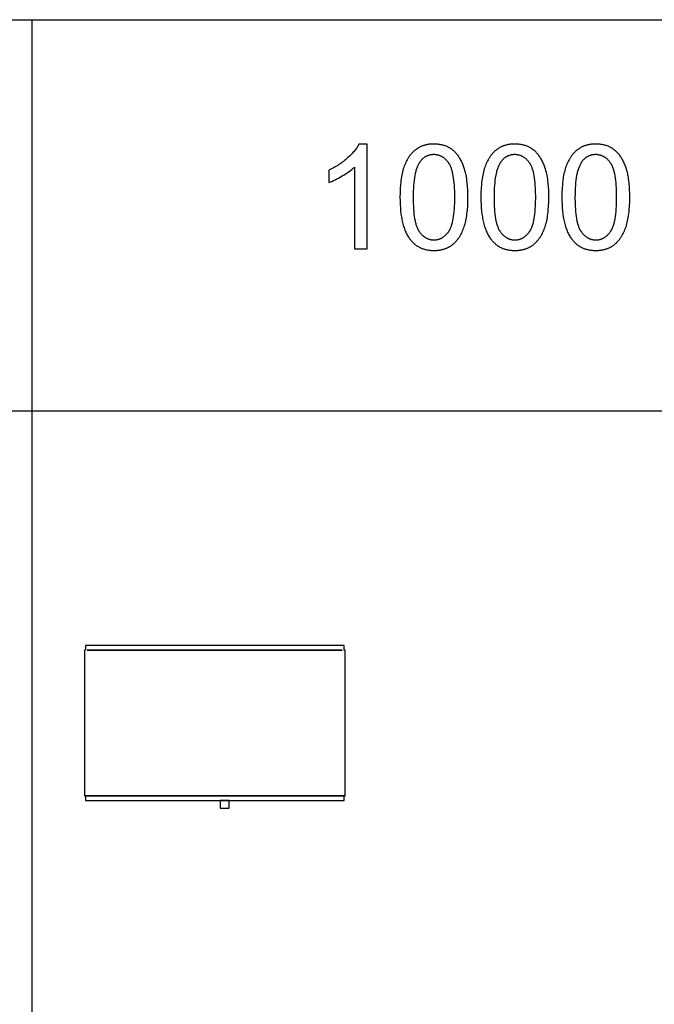
# Model space of a CAD drawing. Units: millimetres. Extents: x 0 to 65000, y 0 to 36000.
# Drawn here: x 6952 to 9387, y 6723 to 10500 of the extents above; entities that cross this region are included whole.
import ezdxf

# ---------------------------------------------------------------- set-up
doc = ezdxf.new("R2010")
doc.units = ezdxf.units.MM
doc.header["$MEASUREMENT"] = 0
for name, color, linetype, true_color in [('- TAB', 4, 'Continuous', 0x00ffff), ('- TITLES', 7, 'Continuous', 0x7fffbf), ('2D DRAWING', 2, 'Continuous', 0xffff00)]:
    doc.layers.add(name, color=color, linetype=linetype, true_color=true_color)

msp = doc.modelspace()

# ---------------------------------------------------------------- linework, layer by layer
at = {"layer": '- TAB'}
for points in [[(3000, 10500), (51000, 10500)], [(7000, 0), (7000, 10500)], [(0, 9000), (51000, 9000)]]:
    msp.add_lwpolyline(points, dxfattribs=at)
at = {"layer": '- TITLES'}
for points in [[(8253.6, 10023.1), (8251.9, 10019.8), (8250.1, 10016.6), (8248.1, 10013.3), (8246.1, 10010), (8243.8, 10006.7), (8241.4, 10003.4), (8238.9, 10000.1), (8236.3, 9996.8), (8233.5, 9993.4), (8230.5, 9990.1), (8227.5, 9986.7), (8224.2, 9983.3), (8220.9, 9979.9), (8217.4, 9976.5), (8210, 9969.6), (8206.1, 9966.2), (8202.1, 9962.9), (8198, 9959.6), (8193.9, 9956.4), (8189.7, 9953.2), (8185.4, 9950.1), (8181, 9947.1), (8176.6, 9944.1), (8172, 9941.2), (8167.4, 9938.4), (8162.7, 9935.6), (8157.9, 9932.9), (8148.1, 9927.7), (8138, 9922.7)], [(8285.2, 10023.1), (8253.6, 10023.1)], [(8285.2, 9621.7), (8285.2, 10023.1)], [(8138, 9875.3), (8143.8, 9877.5), (8149.8, 9880), (8156, 9882.8), (8162.3, 9885.9), (8168.9, 9889.2), (8175.6, 9892.7), (8189.6, 9900.6), (8196.7, 9904.9), (8203.3, 9909.1), (8209.7, 9913.3), (8215.7, 9917.6), (8221.3, 9921.8), (8226.6, 9926), (8231.5, 9930.2), (8233.9, 9932.3), (8236.1, 9934.5)], [(8236.1, 9934.5), (8236.1, 9621.7)], [(8138, 9922.7), (8138, 9875.3)], [(8236.1, 9621.7), (8285.2, 9621.7)]]:
    msp.add_lwpolyline(points, dxfattribs=at)
for points in [[(8410.9, 9818.8), (8411.1, 9805), (8411.5, 9791.7), (8412.3, 9778.8), (8413.4, 9766.5), (8414.8, 9754.6), (8416.5, 9743.2), (8417.4, 9737.7), (8418.5, 9732.3), (8419.6, 9727.1), (8420.8, 9721.9), (8422.1, 9716.9), (8423.4, 9712), (8424.9, 9707.2), (8426.4, 9702.6), (8427.9, 9698.1), (8429.6, 9693.6), (8431.3, 9689.4), (8433.2, 9685.2), (8435, 9681.2), (8437, 9677.3), (8439.1, 9673.5), (8441.2, 9669.8), (8443.4, 9666.2), (8445.7, 9662.8), (8448, 9659.5), (8450.5, 9656.3), (8452.5, 9653.8), (8454.7, 9651.3), (8456.9, 9648.9), (8459.1, 9646.6), (8461.4, 9644.4), (8463.7, 9642.3), (8466.1, 9640.2), (8468.5, 9638.2), (8471, 9636.3), (8473.5, 9634.5), (8476.1, 9632.7), (8478.7, 9631.1), (8481.4, 9629.5), (8484.1, 9628), (8486.8, 9626.6), (8489.6, 9625.3), (8492.5, 9624), (8495.4, 9622.8), (8498.4, 9621.7), (8501.4, 9620.7), (8504.4, 9619.8), (8507.5, 9618.9), (8510.7, 9618.2), (8513.9, 9617.5), (8517.1, 9616.9), (8520.4, 9616.4), (8523.8, 9615.9), (8527.2, 9615.5), (8530.6, 9615.3), (8534.1, 9615.1), (8537.7, 9614.9), (8541.3, 9614.9), (8546.7, 9615), (8549.3, 9615.1), (8552, 9615.3), (8554.6, 9615.5), (8557.2, 9615.7), (8559.7, 9616), (8562.3, 9616.4), (8564.7, 9616.8), (8567.2, 9617.2), (8569.6, 9617.7), (8572, 9618.2), (8574.4, 9618.8), (8576.8, 9619.4), (8579.1, 9620.1), (8581.4, 9620.8), (8583.6, 9621.6), (8585.8, 9622.4), (8588, 9623.2), (8590.2, 9624.1), (8592.4, 9625.1), (8594.5, 9626), (8596.5, 9627.1), (8598.6, 9628.2), (8600.6, 9629.3), (8602.6, 9630.5), (8604.6, 9631.7), (8606.5, 9633), (8608.4, 9634.3), (8610.3, 9635.6), (8612.1, 9637), (8613.9, 9638.5), (8615.7, 9640), (8617.5, 9641.5), (8619.2, 9643.1), (8620.9, 9644.7), (8622.6, 9646.3), (8624.2, 9648), (8625.8, 9649.7), (8627.4, 9651.5), (8629, 9653.3), (8630.5, 9655.1), (8632, 9657), (8633.5, 9658.9), (8634.9, 9660.9), (8636.3, 9662.9), (8637.7, 9664.9), (8639.1, 9667), (8640.4, 9669.1), (8641.7, 9671.2), (8644.3, 9675.6), (8646.7, 9680.2), (8649, 9684.9), (8651.2, 9689.8), (8653.3, 9694.8), (8655.3, 9700), (8657.1, 9705.3), (8658.9, 9710.8), (8660.5, 9716.5), (8662, 9722.4), (8663.5, 9728.6), (8664.8, 9734.9), (8665.9, 9741.5), (8667, 9748.3), (8668, 9755.3), (8668.8, 9762.5), (8669.6, 9769.9), (8670.7, 9785.4), (8671.4, 9801.7), (8671.6, 9818.8), (8671.4, 9833.3), (8671, 9847), (8670.3, 9860), (8669.3, 9872.2), (8668.1, 9883.6), (8667.3, 9889), (8666.5, 9894.3), (8665.6, 9899.3), (8664.7, 9904.2), (8663.7, 9908.9), (8662.6, 9913.3), (8660.2, 9921.9), (8659, 9926.1), (8657.7, 9930.2), (8656.3, 9934.2), (8654.9, 9938.1), (8653.4, 9941.9), (8651.9, 9945.7), (8650.3, 9949.4), (8648.7, 9953), (8647, 9956.5), (8645.3, 9959.9), (8643.5, 9963.2), (8641.6, 9966.5), (8639.7, 9969.7), (8637.8, 9972.8), (8635.8, 9975.8), (8633.7, 9978.7), (8631.5, 9981.5), (8629.3, 9984.3), (8627.1, 9986.9), (8624.7, 9989.5), (8622.3, 9991.9), (8619.8, 9994.3), (8617.3, 9996.6), (8614.7, 9998.8), (8612, 10000.9), (8609.3, 10002.9), (8606.5, 10004.9), (8603.6, 10006.7), (8600.7, 10008.5), (8597.7, 10010.1), (8594.6, 10011.7), (8591.5, 10013.2), (8588.3, 10014.5), (8585.1, 10015.8), (8581.8, 10017), (8578.4, 10018), (8574.9, 10019), (8571.4, 10019.8), (8567.9, 10020.6), (8564.3, 10021.3), (8560.6, 10021.8), (8556.8, 10022.3), (8553, 10022.6), (8549.2, 10022.9), (8545.2, 10023), (8541.3, 10023.1), (8535.9, 10023), (8533.2, 10022.9), (8530.6, 10022.7), (8528, 10022.5), (8525.4, 10022.2), (8522.9, 10022), (8520.4, 10021.6), (8517.9, 10021.2), (8515.4, 10020.8), (8513, 10020.3), (8510.6, 10019.8), (8508.3, 10019.2), (8505.9, 10018.6), (8503.6, 10017.9), (8501.3, 10017.2), (8499.1, 10016.5), (8496.9, 10015.7), (8494.7, 10014.8), (8492.5, 10013.9), (8490.4, 10013), (8488.3, 10012), (8486.2, 10011), (8484.2, 10009.9), (8482.2, 10008.8), (8480.2, 10007.6), (8478.2, 10006.4), (8476.3, 10005.1), (8474.4, 10003.8), (8472.5, 10002.5), (8470.7, 10001.1), (8468.9, 9999.6), (8467.1, 9998.1), (8465.3, 9996.6), (8463.6, 9995.1), (8461.9, 9993.5), (8460.2, 9991.8), (8458.6, 9990.1), (8457, 9988.4), (8455.4, 9986.7), (8453.8, 9984.9), (8452.3, 9983), (8450.8, 9981.2), (8449.3, 9979.3), (8447.8, 9977.3), (8446.4, 9975.3), (8445, 9973.3), (8443.6, 9971.2), (8442.3, 9969.1), (8441, 9967), (8438.4, 9962.6), (8436, 9958), (8433.7, 9953.3), (8431.5, 9948.5), (8429.4, 9943.5), (8427.4, 9938.3), (8425.5, 9933), (8423.7, 9927.4), (8422.1, 9921.7), (8420.5, 9915.8), (8419.1, 9909.6), (8417.8, 9903.2), (8416.6, 9896.7), (8415.5, 9889.8), (8414.6, 9882.8), (8413.7, 9875.6), (8413, 9868.1), (8411.8, 9852.6), (8411.1, 9836.1)], [(8721.5, 9818.8), (8721.6, 9805), (8722.1, 9791.7), (8722.9, 9778.8), (8724, 9766.5), (8725.3, 9754.6), (8727, 9743.2), (8728, 9737.7), (8729, 9732.3), (8730.2, 9727.1), (8731.4, 9721.9), (8732.6, 9716.9), (8734, 9712), (8735.4, 9707.2), (8736.9, 9702.6), (8738.5, 9698.1), (8740.2, 9693.6), (8741.9, 9689.4), (8743.7, 9685.2), (8745.6, 9681.2), (8747.6, 9677.3), (8749.6, 9673.5), (8751.8, 9669.8), (8754, 9666.2), (8756.2, 9662.8), (8758.6, 9659.5), (8761, 9656.3), (8763.1, 9653.8), (8765.2, 9651.3), (8767.4, 9648.9), (8769.7, 9646.6), (8771.9, 9644.4), (8774.3, 9642.3), (8776.6, 9640.2), (8779.1, 9638.2), (8781.5, 9636.3), (8784.1, 9634.5), (8786.6, 9632.7), (8789.3, 9631.1), (8791.9, 9629.5), (8794.6, 9628), (8797.4, 9626.6), (8800.2, 9625.3), (8803.1, 9624), (8806, 9622.8), (8808.9, 9621.7), (8812, 9620.7), (8815, 9619.8), (8818.1, 9618.9), (8821.3, 9618.2), (8824.5, 9617.5), (8827.7, 9616.9), (8831, 9616.4), (8834.4, 9615.9), (8837.8, 9615.5), (8841.2, 9615.3), (8844.7, 9615.1), (8848.2, 9614.9), (8851.8, 9614.9), (8857.2, 9615), (8859.9, 9615.1), (8862.6, 9615.3), (8865.2, 9615.5), (8867.7, 9615.7), (8870.3, 9616), (8872.8, 9616.4), (8875.3, 9616.8), (8877.8, 9617.2), (8880.2, 9617.7), (8882.6, 9618.2), (8885, 9618.8), (8887.3, 9619.4), (8889.6, 9620.1), (8891.9, 9620.8), (8894.2, 9621.6), (8896.4, 9622.4), (8898.6, 9623.2), (8900.8, 9624.1), (8902.9, 9625.1), (8905, 9626), (8907.1, 9627.1), (8909.2, 9628.2), (8911.2, 9629.3), (8913.2, 9630.5), (8915.1, 9631.7), (8917.1, 9633), (8919, 9634.3), (8920.8, 9635.6), (8922.7, 9637), (8924.5, 9638.5), (8926.3, 9640), (8928, 9641.5), (8929.7, 9643.1), (8931.4, 9644.7), (8933.1, 9646.3), (8934.8, 9648), (8936.4, 9649.7), (8938, 9651.5), (8939.5, 9653.3), (8941.1, 9655.1), (8942.6, 9657), (8944, 9658.9), (8945.5, 9660.9), (8946.9, 9662.9), (8948.3, 9664.9), (8949.7, 9667), (8951, 9669.1), (8952.3, 9671.2), (8954.8, 9675.6), (8957.3, 9680.2), (8959.6, 9684.9), (8961.8, 9689.8), (8963.9, 9694.8), (8965.8, 9700), (8967.7, 9705.3), (8969.4, 9710.8), (8971.1, 9716.5), (8972.6, 9722.4), (8974, 9728.6), (8975.3, 9734.9), (8976.5, 9741.5), (8977.6, 9748.3), (8978.5, 9755.3), (8979.4, 9762.5), (8980.1, 9769.9), (8981.2, 9785.4), (8981.9, 9801.7), (8982.2, 9818.8), (8982, 9833.3), (8981.6, 9847), (8980.9, 9860), (8979.9, 9872.2), (8978.6, 9883.6), (8977.9, 9889), (8977.1, 9894.3), (8976.2, 9899.3), (8975.3, 9904.2), (8974.2, 9908.9), (8973.2, 9913.3), (8970.8, 9921.9), (8969.5, 9926.1), (8968.2, 9930.2), (8966.9, 9934.2), (8965.4, 9938.1), (8964, 9941.9), (8962.4, 9945.7), (8960.9, 9949.4), (8959.2, 9953), (8957.6, 9956.5), (8955.8, 9959.9), (8954, 9963.2), (8952.2, 9966.5), (8950.3, 9969.7), (8948.3, 9972.8), (8946.3, 9975.8), (8944.3, 9978.7), (8942.1, 9981.5), (8939.9, 9984.3), (8937.6, 9986.9), (8935.3, 9989.5), (8932.9, 9991.9), (8930.4, 9994.3), (8927.9, 9996.6), (8925.3, 9998.8), (8922.6, 10000.9), (8919.9, 10002.9), (8917.1, 10004.9), (8914.2, 10006.7), (8911.3, 10008.5), (8908.3, 10010.1), (8905.2, 10011.7), (8902.1, 10013.2), (8898.9, 10014.5), (8895.6, 10015.8), (8892.3, 10017), (8888.9, 10018), (8885.5, 10019), (8882, 10019.8), (8878.5, 10020.6), (8874.8, 10021.3), (8871.2, 10021.8), (8867.4, 10022.3), (8863.6, 10022.6), (8859.7, 10022.9), (8855.8, 10023), (8851.8, 10023.1), (8846.4, 10023), (8843.8, 10022.9), (8841.1, 10022.7), (8838.5, 10022.5), (8836, 10022.2), (8833.4, 10022), (8830.9, 10021.6), (8828.5, 10021.2), (8826, 10020.8), (8823.6, 10020.3), (8821.2, 10019.8), (8818.8, 10019.2), (8816.5, 10018.6), (8814.2, 10017.9), (8811.9, 10017.2), (8809.7, 10016.5), (8807.4, 10015.7), (8805.2, 10014.8), (8803.1, 10013.9), (8801, 10013), (8798.9, 10012), (8796.8, 10011), (8794.7, 10009.9), (8792.7, 10008.8), (8790.7, 10007.6), (8788.8, 10006.4), (8786.8, 10005.1), (8784.9, 10003.8), (8783.1, 10002.5), (8781.2, 10001.1), (8779.4, 9999.6), (8777.6, 9998.1), (8775.9, 9996.6), (8774.2, 9995.1), (8772.5, 9993.5), (8770.8, 9991.8), (8769.1, 9990.1), (8767.5, 9988.4), (8765.9, 9986.7), (8764.4, 9984.9), (8762.8, 9983), (8761.3, 9981.2), (8759.8, 9979.3), (8758.4, 9977.3), (8757, 9975.3), (8755.6, 9973.3), (8754.2, 9971.2), (8752.9, 9969.1), (8751.5, 9967), (8749, 9962.6), (8746.6, 9958), (8744.2, 9953.3), (8742, 9948.5), (8739.9, 9943.5), (8737.9, 9938.3), (8736.1, 9933), (8734.3, 9927.4), (8732.7, 9921.7), (8731.1, 9915.8), (8729.7, 9909.6), (8728.4, 9903.2), (8727.2, 9896.7), (8726.1, 9889.8), (8725.1, 9882.8), (8724.3, 9875.6), (8723.5, 9868.1), (8722.4, 9852.6), (8721.7, 9836.1)], [(9032, 9818.8), (9032.2, 9805), (9032.7, 9791.7), (9033.4, 9778.8), (9034.5, 9766.5), (9035.9, 9754.6), (9037.6, 9743.2), (9038.6, 9737.7), (9039.6, 9732.3), (9040.7, 9727.1), (9041.9, 9721.9), (9043.2, 9716.9), (9044.6, 9712), (9046, 9707.2), (9047.5, 9702.6), (9049.1, 9698.1), (9050.7, 9693.6), (9052.5, 9689.4), (9054.3, 9685.2), (9056.2, 9681.2), (9058.1, 9677.3), (9060.2, 9673.5), (9062.3, 9669.8), (9064.5, 9666.2), (9066.8, 9662.8), (9069.2, 9659.5), (9071.6, 9656.3), (9073.7, 9653.8), (9075.8, 9651.3), (9078, 9648.9), (9080.2, 9646.6), (9082.5, 9644.4), (9084.8, 9642.3), (9087.2, 9640.2), (9089.6, 9638.2), (9092.1, 9636.3), (9094.6, 9634.5), (9097.2, 9632.7), (9099.8, 9631.1), (9102.5, 9629.5), (9105.2, 9628), (9108, 9626.6), (9110.8, 9625.3), (9113.6, 9624), (9116.6, 9622.8), (9119.5, 9621.7), (9122.5, 9620.7), (9125.6, 9619.8), (9128.7, 9618.9), (9131.8, 9618.2), (9135, 9617.5), (9138.3, 9616.9), (9141.6, 9616.4), (9144.9, 9615.9), (9148.3, 9615.5), (9151.8, 9615.3), (9155.3, 9615.1), (9158.8, 9614.9), (9162.4, 9614.9), (9167.8, 9615), (9170.5, 9615.1), (9173.1, 9615.3), (9175.7, 9615.5), (9178.3, 9615.7), (9180.9, 9616), (9183.4, 9616.4), (9185.9, 9616.8), (9188.3, 9617.2), (9190.8, 9617.7), (9193.2, 9618.2), (9195.6, 9618.8), (9197.9, 9619.4), (9200.2, 9620.1), (9202.5, 9620.8), (9204.8, 9621.6), (9207, 9622.4), (9209.2, 9623.2), (9211.3, 9624.1), (9213.5, 9625.1), (9215.6, 9626), (9217.7, 9627.1), (9219.7, 9628.2), (9221.7, 9629.3), (9223.7, 9630.5), (9225.7, 9631.7), (9227.6, 9633), (9229.5, 9634.3), (9231.4, 9635.6), (9233.2, 9637), (9235, 9638.5), (9236.8, 9640), (9238.6, 9641.5), (9240.3, 9643.1), (9242, 9644.7), (9243.7, 9646.3), (9245.3, 9648), (9246.9, 9649.7), (9248.5, 9651.5), (9250.1, 9653.3), (9251.6, 9655.1), (9253.1, 9657), (9254.6, 9658.9), (9256.1, 9660.9), (9257.5, 9662.9), (9258.9, 9664.9), (9260.2, 9667), (9261.6, 9669.1), (9262.9, 9671.2), (9265.4, 9675.6), (9267.8, 9680.2), (9270.1, 9684.9), (9272.3, 9689.8), (9274.4, 9694.8), (9276.4, 9700), (9278.3, 9705.3), (9280, 9710.8), (9281.7, 9716.5), (9283.2, 9722.4), (9284.6, 9728.6), (9285.9, 9734.9), (9287.1, 9741.5), (9288.1, 9748.3), (9289.1, 9755.3), (9289.9, 9762.5), (9290.7, 9769.9), (9291.8, 9785.4), (9292.5, 9801.7), (9292.7, 9818.8), (9292.6, 9833.3), (9292.2, 9847), (9291.5, 9860), (9290.5, 9872.2), (9289.2, 9883.6), (9288.5, 9889), (9287.7, 9894.3), (9286.8, 9899.3), (9285.8, 9904.2), (9284.8, 9908.9), (9283.7, 9913.3), (9281.4, 9921.9), (9280.1, 9926.1), (9278.8, 9930.2), (9277.4, 9934.2), (9276, 9938.1), (9274.5, 9941.9), (9273, 9945.7), (9271.4, 9949.4), (9269.8, 9953), (9268.1, 9956.5), (9266.4, 9959.9), (9264.6, 9963.2), (9262.8, 9966.5), (9260.9, 9969.7), (9258.9, 9972.8), (9256.9, 9975.8), (9254.8, 9978.7), (9252.7, 9981.5), (9250.5, 9984.3), (9248.2, 9986.9), (9245.9, 9989.5), (9243.4, 9991.9), (9241, 9994.3), (9238.4, 9996.6), (9235.8, 9998.8), (9233.2, 10000.9), (9230.4, 10002.9), (9227.6, 10004.9), (9224.8, 10006.7), (9221.8, 10008.5), (9218.8, 10010.1), (9215.8, 10011.7), (9212.6, 10013.2), (9209.4, 10014.5), (9206.2, 10015.8), (9202.9, 10017), (9199.5, 10018), (9196.1, 10019), (9192.6, 10019.8), (9189, 10020.6), (9185.4, 10021.3), (9181.7, 10021.8), (9178, 10022.3), (9174.2, 10022.6), (9170.3, 10022.9), (9166.4, 10023), (9162.4, 10023.1), (9157, 10023), (9154.3, 10022.9), (9151.7, 10022.7), (9149.1, 10022.5), (9146.5, 10022.2), (9144, 10022), (9141.5, 10021.6), (9139, 10021.2), (9136.6, 10020.8), (9134.1, 10020.3), (9131.8, 10019.8), (9129.4, 10019.2), (9127.1, 10018.6), (9124.7, 10017.9), (9122.5, 10017.2), (9120.2, 10016.5), (9118, 10015.7), (9115.8, 10014.8), (9113.7, 10013.9), (9111.5, 10013), (9109.4, 10012), (9107.3, 10011), (9105.3, 10009.9), (9103.3, 10008.8), (9101.3, 10007.6), (9099.3, 10006.4), (9097.4, 10005.1), (9095.5, 10003.8), (9093.6, 10002.5), (9091.8, 10001.1), (9090, 9999.6), (9088.2, 9998.1), (9086.4, 9996.6), (9084.7, 9995.1), (9083, 9993.5), (9081.3, 9991.8), (9079.7, 9990.1), (9078.1, 9988.4), (9076.5, 9986.7), (9074.9, 9984.9), (9073.4, 9983), (9071.9, 9981.2), (9070.4, 9979.3), (9069, 9977.3), (9067.5, 9975.3), (9066.1, 9973.3), (9064.8, 9971.2), (9063.4, 9969.1), (9062.1, 9967), (9059.6, 9962.6), (9057.1, 9958), (9054.8, 9953.3), (9052.6, 9948.5), (9050.5, 9943.5), (9048.5, 9938.3), (9046.6, 9933), (9044.9, 9927.4), (9043.2, 9921.7), (9041.7, 9915.8), (9040.3, 9909.6), (9038.9, 9903.2), (9037.7, 9896.7), (9036.7, 9889.8), (9035.7, 9882.8), (9034.8, 9875.6), (9034.1, 9868.1), (9033, 9852.6), (9032.3, 9836.1)], [(8461.4, 9818.8), (8461.7, 9795.3), (8462.2, 9784.3), (8462.8, 9773.7), (8463.6, 9763.8), (8464.6, 9754.3), (8465.8, 9745.3), (8467.1, 9736.9), (8468.6, 9728.9), (8469.5, 9725.2), (8470.4, 9721.5), (8471.3, 9718), (8472.2, 9714.6), (8473.3, 9711.4), (8474.3, 9708.2), (8475.4, 9705.2), (8476.6, 9702.4), (8477.8, 9699.6), (8479, 9697), (8479.6, 9695.7), (8480.3, 9694.5), (8480.9, 9693.3), (8481.6, 9692.2), (8482.3, 9691), (8483, 9689.9), (8483.7, 9688.9), (8484.4, 9687.8), (8485.9, 9685.8), (8487.3, 9683.9), (8488.8, 9682), (8490.3, 9680.2), (8491.9, 9678.4), (8493.4, 9676.8), (8495, 9675.1), (8496.6, 9673.6), (8498.2, 9672.1), (8499.9, 9670.6), (8501.5, 9669.3), (8503.2, 9668), (8504.9, 9666.7), (8506.6, 9665.6), (8508.4, 9664.4), (8510.1, 9663.4), (8511.9, 9662.4), (8513.7, 9661.5), (8515.6, 9660.6), (8517.4, 9659.8), (8519.3, 9659.1), (8521.2, 9658.4), (8523.1, 9657.8), (8525, 9657.3), (8527, 9656.8), (8528.9, 9656.4), (8530.9, 9656), (8533, 9655.8), (8535, 9655.5), (8537.1, 9655.4), (8539.1, 9655.3), (8541.3, 9655.2), (8543.4, 9655.3), (8545.4, 9655.4), (8547.5, 9655.5), (8549.5, 9655.8), (8551.6, 9656), (8553.6, 9656.4), (8555.5, 9656.8), (8557.5, 9657.3), (8559.4, 9657.8), (8561.3, 9658.4), (8563.2, 9659.1), (8565.1, 9659.8), (8566.9, 9660.6), (8568.8, 9661.5), (8570.6, 9662.4), (8572.4, 9663.4), (8574.1, 9664.5), (8575.9, 9665.6), (8577.6, 9666.8), (8579.3, 9668), (8581, 9669.3), (8582.6, 9670.7), (8584.3, 9672.2), (8585.9, 9673.7), (8587.5, 9675.2), (8589.1, 9676.8), (8590.6, 9678.5), (8592.2, 9680.3), (8593.7, 9682.1), (8595.2, 9684), (8596.6, 9686), (8598.1, 9688), (8598.8, 9689), (8599.5, 9690.1), (8600.2, 9691.2), (8600.9, 9692.3), (8601.6, 9693.5), (8602.2, 9694.7), (8602.9, 9695.9), (8603.5, 9697.2), (8604.7, 9699.8), (8605.9, 9702.5), (8607.1, 9705.4), (8608.2, 9708.4), (8609.2, 9711.5), (8610.3, 9714.8), (8611.2, 9718.2), (8612.1, 9721.7), (8613, 9725.4), (8613.9, 9729.1), (8615.4, 9737), (8616.7, 9745.5), (8617.9, 9754.4), (8618.9, 9763.9), (8619.7, 9773.9), (8620.3, 9784.3), (8620.8, 9795.3), (8621.1, 9818.8), (8620.8, 9842.5), (8620.3, 9853.5), (8619.7, 9864.1), (8618.9, 9874.1), (8617.9, 9883.6), (8616.7, 9892.5), (8615.4, 9901), (8613.9, 9908.9), (8613, 9912.7), (8612.1, 9916.3), (8611.2, 9919.9), (8610.3, 9923.2), (8609.2, 9926.5), (8608.2, 9929.6), (8607.1, 9932.6), (8605.9, 9935.5), (8604.7, 9938.2), (8603.5, 9940.9), (8602.9, 9942.1), (8602.2, 9943.3), (8601.6, 9944.5), (8600.9, 9945.7), (8600.2, 9946.8), (8599.5, 9947.9), (8598.8, 9949), (8598.1, 9950), (8596.6, 9952), (8595.2, 9953.9), (8593.7, 9955.8), (8592.2, 9957.6), (8590.6, 9959.3), (8589.1, 9961), (8587.5, 9962.6), (8585.9, 9964.2), (8584.2, 9965.7), (8582.6, 9967.1), (8580.9, 9968.5), (8579.2, 9969.8), (8577.5, 9971), (8575.8, 9972.2), (8574, 9973.3), (8572.2, 9974.3), (8570.4, 9975.3), (8568.6, 9976.2), (8566.8, 9977.1), (8564.9, 9977.9), (8563, 9978.6), (8561.1, 9979.3), (8559.1, 9979.9), (8557.2, 9980.4), (8555.2, 9980.9), (8553.2, 9981.3), (8551.2, 9981.7), (8549.1, 9981.9), (8547, 9982.2), (8545, 9982.3), (8542.8, 9982.4), (8540.7, 9982.4), (8538.6, 9982.4), (8536.5, 9982.3), (8534.5, 9982.2), (8532.5, 9982), (8530.5, 9981.7), (8528.5, 9981.4), (8526.6, 9981.1), (8524.7, 9980.7), (8522.8, 9980.2), (8520.9, 9979.7), (8519.1, 9979.1), (8517.3, 9978.4), (8515.5, 9977.7), (8513.7, 9977), (8512, 9976.2), (8510.3, 9975.3), (8508.6, 9974.4), (8507, 9973.4), (8505.4, 9972.4), (8503.8, 9971.3), (8502.2, 9970.1), (8500.7, 9968.9), (8499.1, 9967.7), (8497.7, 9966.3), (8496.2, 9965), (8494.8, 9963.5), (8493.4, 9962.1), (8492, 9960.5), (8490.6, 9958.9), (8489.3, 9957.3), (8488, 9955.6), (8486.7, 9953.8), (8485.9, 9952.7), (8485.2, 9951.5), (8484.4, 9950.3), (8483.6, 9949), (8482.2, 9946.4), (8480.8, 9943.7), (8479.4, 9940.9), (8478.1, 9937.9), (8476.8, 9934.9), (8475.6, 9931.7), (8474.5, 9928.4), (8473.3, 9924.9), (8472.3, 9921.4), (8471.3, 9917.7), (8470.3, 9913.9), (8469.4, 9910), (8467.7, 9901.8), (8466.2, 9893.1), (8464.9, 9884), (8463.8, 9874.3), (8462.9, 9864.2), (8462.3, 9853.6), (8461.8, 9842.5), (8461.5, 9830.9)], [(8771.9, 9818.8), (8772.3, 9795.3), (8772.7, 9784.3), (8773.4, 9773.7), (8774.2, 9763.8), (8775.2, 9754.3), (8776.3, 9745.3), (8777.7, 9736.9), (8779.2, 9728.9), (8780, 9725.2), (8780.9, 9721.5), (8781.8, 9718), (8782.8, 9714.6), (8783.8, 9711.4), (8784.9, 9708.2), (8786, 9705.2), (8787.1, 9702.4), (8788.3, 9699.6), (8789.6, 9697), (8790.2, 9695.7), (8790.8, 9694.5), (8791.5, 9693.3), (8792.2, 9692.2), (8792.9, 9691), (8793.5, 9689.9), (8794.3, 9688.9), (8795, 9687.8), (8796.4, 9685.8), (8797.9, 9683.9), (8799.4, 9682), (8800.9, 9680.2), (8802.4, 9678.4), (8804, 9676.8), (8805.6, 9675.1), (8807.2, 9673.6), (8808.8, 9672.1), (8810.4, 9670.6), (8812.1, 9669.3), (8813.8, 9668), (8815.5, 9666.7), (8817.2, 9665.6), (8818.9, 9664.4), (8820.7, 9663.4), (8822.5, 9662.4), (8824.3, 9661.5), (8826.1, 9660.6), (8828, 9659.8), (8829.8, 9659.1), (8831.7, 9658.4), (8833.6, 9657.8), (8835.6, 9657.3), (8837.5, 9656.8), (8839.5, 9656.4), (8841.5, 9656), (8843.5, 9655.8), (8845.6, 9655.5), (8847.6, 9655.4), (8849.7, 9655.3), (8851.8, 9655.2), (8853.9, 9655.3), (8856, 9655.4), (8858.1, 9655.5), (8860.1, 9655.8), (8862.1, 9656), (8864.1, 9656.4), (8866.1, 9656.8), (8868, 9657.3), (8870, 9657.8), (8871.9, 9658.4), (8873.8, 9659.1), (8875.7, 9659.8), (8877.5, 9660.6), (8879.3, 9661.5), (8881.1, 9662.4), (8882.9, 9663.4), (8884.7, 9664.5), (8886.4, 9665.6), (8888.2, 9666.8), (8889.9, 9668), (8891.6, 9669.3), (8893.2, 9670.7), (8894.9, 9672.2), (8896.5, 9673.7), (8898.1, 9675.2), (8899.6, 9676.8), (8901.2, 9678.5), (8902.7, 9680.3), (8904.3, 9682.1), (8905.7, 9684), (8907.2, 9686), (8908.7, 9688), (8909.4, 9689), (8910.1, 9690.1), (8910.8, 9691.2), (8911.5, 9692.3), (8912.1, 9693.5), (8912.8, 9694.7), (8913.4, 9695.9), (8914.1, 9697.2), (8915.3, 9699.8), (8916.5, 9702.5), (8917.6, 9705.4), (8918.7, 9708.4), (8919.8, 9711.5), (8920.8, 9714.8), (8921.8, 9718.2), (8922.7, 9721.7), (8923.6, 9725.4), (8924.4, 9729.1), (8925.9, 9737), (8927.3, 9745.5), (8928.5, 9754.4), (8929.5, 9763.9), (8930.3, 9773.9), (8930.9, 9784.3), (8931.3, 9795.3), (8931.7, 9818.8), (8931.3, 9842.5), (8930.9, 9853.5), (8930.3, 9864.1), (8929.5, 9874.1), (8928.5, 9883.6), (8927.3, 9892.5), (8925.9, 9901), (8924.4, 9908.9), (8923.6, 9912.7), (8922.7, 9916.3), (8921.8, 9919.9), (8920.8, 9923.2), (8919.8, 9926.5), (8918.7, 9929.6), (8917.6, 9932.6), (8916.5, 9935.5), (8915.3, 9938.2), (8914.1, 9940.9), (8913.4, 9942.1), (8912.8, 9943.3), (8912.1, 9944.5), (8911.5, 9945.7), (8910.8, 9946.8), (8910.1, 9947.9), (8909.4, 9949), (8908.7, 9950), (8907.2, 9952), (8905.7, 9953.9), (8904.2, 9955.8), (8902.7, 9957.6), (8901.2, 9959.3), (8899.6, 9961), (8898, 9962.6), (8896.4, 9964.2), (8894.8, 9965.7), (8893.2, 9967.1), (8891.5, 9968.5), (8889.8, 9969.8), (8888.1, 9971), (8886.3, 9972.2), (8884.6, 9973.3), (8882.8, 9974.3), (8881, 9975.3), (8879.2, 9976.2), (8877.3, 9977.1), (8875.4, 9977.9), (8873.6, 9978.6), (8871.6, 9979.3), (8869.7, 9979.9), (8867.7, 9980.4), (8865.8, 9980.9), (8863.8, 9981.3), (8861.7, 9981.7), (8859.7, 9981.9), (8857.6, 9982.2), (8855.5, 9982.3), (8853.4, 9982.4), (8851.3, 9982.4), (8849.2, 9982.4), (8847.1, 9982.3), (8845.1, 9982.2), (8843, 9982), (8841, 9981.7), (8839.1, 9981.4), (8837.1, 9981.1), (8835.2, 9980.7), (8833.3, 9980.2), (8831.5, 9979.7), (8829.6, 9979.1), (8827.8, 9978.4), (8826, 9977.7), (8824.3, 9977), (8822.6, 9976.2), (8820.9, 9975.3), (8819.2, 9974.4), (8817.5, 9973.4), (8815.9, 9972.4), (8814.3, 9971.3), (8812.8, 9970.1), (8811.2, 9968.9), (8809.7, 9967.7), (8808.2, 9966.3), (8806.8, 9965), (8805.3, 9963.5), (8803.9, 9962.1), (8802.5, 9960.5), (8801.2, 9958.9), (8799.9, 9957.3), (8798.6, 9955.6), (8797.3, 9953.8), (8796.5, 9952.7), (8795.7, 9951.5), (8795, 9950.3), (8794.2, 9949), (8792.8, 9946.4), (8791.3, 9943.7), (8790, 9940.9), (8788.7, 9937.9), (8787.4, 9934.9), (8786.2, 9931.7), (8785, 9928.4), (8783.9, 9924.9), (8782.8, 9921.4), (8781.8, 9917.7), (8780.9, 9913.9), (8779.9, 9910), (8778.3, 9901.8), (8776.8, 9893.1), (8775.5, 9884), (8774.4, 9874.3), (8773.5, 9864.2), (8772.8, 9853.6), (8772.3, 9842.5), (8772, 9830.9)], [(9082.5, 9818.8), (9082.9, 9795.3), (9083.3, 9784.3), (9083.9, 9773.7), (9084.7, 9763.8), (9085.7, 9754.3), (9086.9, 9745.3), (9088.3, 9736.9), (9089.8, 9728.9), (9090.6, 9725.2), (9091.5, 9721.5), (9092.4, 9718), (9093.4, 9714.6), (9094.4, 9711.4), (9095.5, 9708.2), (9096.6, 9705.2), (9097.7, 9702.4), (9098.9, 9699.6), (9100.1, 9697), (9100.8, 9695.7), (9101.4, 9694.5), (9102.1, 9693.3), (9102.7, 9692.2), (9103.4, 9691), (9104.1, 9689.9), (9104.8, 9688.9), (9105.5, 9687.8), (9107, 9685.8), (9108.5, 9683.9), (9109.9, 9682), (9111.5, 9680.2), (9113, 9678.4), (9114.5, 9676.8), (9116.1, 9675.1), (9117.7, 9673.6), (9119.3, 9672.1), (9121, 9670.6), (9122.6, 9669.3), (9124.3, 9668), (9126, 9666.7), (9127.8, 9665.6), (9129.5, 9664.4), (9131.3, 9663.4), (9133.1, 9662.4), (9134.9, 9661.5), (9136.7, 9660.6), (9138.5, 9659.8), (9140.4, 9659.1), (9142.3, 9658.4), (9144.2, 9657.8), (9146.1, 9657.3), (9148.1, 9656.8), (9150.1, 9656.4), (9152.1, 9656), (9154.1, 9655.8), (9156.1, 9655.5), (9158.2, 9655.4), (9160.3, 9655.3), (9162.4, 9655.2), (9164.5, 9655.3), (9166.6, 9655.4), (9168.6, 9655.5), (9170.7, 9655.8), (9172.7, 9656), (9174.7, 9656.4), (9176.7, 9656.8), (9178.6, 9657.3), (9180.5, 9657.8), (9182.5, 9658.4), (9184.4, 9659.1), (9186.2, 9659.8), (9188.1, 9660.6), (9189.9, 9661.5), (9191.7, 9662.4), (9193.5, 9663.4), (9195.3, 9664.5), (9197, 9665.6), (9198.7, 9666.8), (9200.4, 9668), (9202.1, 9669.3), (9203.8, 9670.7), (9205.4, 9672.2), (9207, 9673.7), (9208.6, 9675.2), (9210.2, 9676.8), (9211.8, 9678.5), (9213.3, 9680.3), (9214.8, 9682.1), (9216.3, 9684), (9217.8, 9686), (9219.2, 9688), (9219.9, 9689), (9220.7, 9690.1), (9221.3, 9691.2), (9222, 9692.3), (9222.7, 9693.5), (9223.4, 9694.7), (9224, 9695.9), (9224.6, 9697.2), (9225.9, 9699.8), (9227.1, 9702.5), (9228.2, 9705.4), (9229.3, 9708.4), (9230.4, 9711.5), (9231.4, 9714.8), (9232.4, 9718.2), (9233.3, 9721.7), (9234.2, 9725.4), (9235, 9729.1), (9236.5, 9737), (9237.9, 9745.5), (9239, 9754.4), (9240, 9763.9), (9240.8, 9773.9), (9241.5, 9784.3), (9241.9, 9795.3), (9242.3, 9818.8), (9241.9, 9842.5), (9241.5, 9853.5), (9240.8, 9864.1), (9240, 9874.1), (9239, 9883.6), (9237.9, 9892.5), (9236.5, 9901), (9235, 9908.9), (9234.2, 9912.7), (9233.3, 9916.3), (9232.4, 9919.9), (9231.4, 9923.2), (9230.4, 9926.5), (9229.3, 9929.6), (9228.2, 9932.6), (9227.1, 9935.5), (9225.9, 9938.2), (9224.6, 9940.9), (9224, 9942.1), (9223.4, 9943.3), (9222.7, 9944.5), (9222, 9945.7), (9221.3, 9946.8), (9220.7, 9947.9), (9219.9, 9949), (9219.2, 9950), (9217.8, 9952), (9216.3, 9953.9), (9214.8, 9955.8), (9213.3, 9957.6), (9211.8, 9959.3), (9210.2, 9961), (9208.6, 9962.6), (9207, 9964.2), (9205.4, 9965.7), (9203.7, 9967.1), (9202.1, 9968.5), (9200.4, 9969.8), (9198.6, 9971), (9196.9, 9972.2), (9195.1, 9973.3), (9193.4, 9974.3), (9191.6, 9975.3), (9189.7, 9976.2), (9187.9, 9977.1), (9186, 9977.9), (9184.1, 9978.6), (9182.2, 9979.3), (9180.3, 9979.9), (9178.3, 9980.4), (9176.3, 9980.9), (9174.3, 9981.3), (9172.3, 9981.7), (9170.2, 9981.9), (9168.2, 9982.2), (9166.1, 9982.3), (9164, 9982.4), (9161.8, 9982.4), (9159.7, 9982.4), (9157.7, 9982.3), (9155.6, 9982.2), (9153.6, 9982), (9151.6, 9981.7), (9149.6, 9981.4), (9147.7, 9981.1), (9145.8, 9980.7), (9143.9, 9980.2), (9142, 9979.7), (9140.2, 9979.1), (9138.4, 9978.4), (9136.6, 9977.7), (9134.9, 9977), (9133.1, 9976.2), (9131.4, 9975.3), (9129.8, 9974.4), (9128.1, 9973.4), (9126.5, 9972.4), (9124.9, 9971.3), (9123.3, 9970.1), (9121.8, 9968.9), (9120.3, 9967.7), (9118.8, 9966.3), (9117.3, 9965), (9115.9, 9963.5), (9114.5, 9962.1), (9113.1, 9960.5), (9111.8, 9958.9), (9110.4, 9957.3), (9109.1, 9955.6), (9107.8, 9953.8), (9107.1, 9952.7), (9106.3, 9951.5), (9105.5, 9950.3), (9104.8, 9949), (9103.3, 9946.4), (9101.9, 9943.7), (9100.5, 9940.9), (9099.2, 9937.9), (9098, 9934.9), (9096.8, 9931.7), (9095.6, 9928.4), (9094.5, 9924.9), (9093.4, 9921.4), (9092.4, 9917.7), (9091.4, 9913.9), (9090.5, 9910), (9088.8, 9901.8), (9087.3, 9893.1), (9086.1, 9884), (9085, 9874.3), (9084.1, 9864.2), (9083.4, 9853.6), (9082.9, 9842.5), (9082.6, 9830.9)]]:
    msp.add_lwpolyline(points, close=True, dxfattribs=at)
at = {"layer": '2D DRAWING'}
for points in [[(7203.5, 8100), (7203.5, 8082), (7200, 8082), (7200, 7523), (7211, 7523), (7211, 7523.5), (8189, 7523.5), (8189, 7523), (8200, 7523), (8200, 8082), (8196.5, 8082), (8196.5, 8100)], [(8189, 8081.5), (7211, 8081.5), (7211, 8082), (8189, 8082)], [(8196.5, 7505), (8196.5, 7523), (7203.5, 7523), (7203.5, 7505), (7203.5, 7505), (7696.5, 7505), (7696.5, 7505), (7703.5, 7505), (7703.5, 7505), (8196.5, 7505)], [(7738.5, 7505), (7737, 7505), (7735.4, 7505), (7733.8, 7505), (7732.2, 7505), (7730.7, 7505), (7729.2, 7505), (7727.8, 7505), (7726.5, 7505), (7725.3, 7505), (7724.3, 7505), (7723.4, 7505), (7722.7, 7505), (7722.2, 7505), (7721.8, 7505), (7721.6, 7505), (7721.5, 7505), (7721.5, 7476), (7721.6, 7476), (7721.8, 7476), (7722.2, 7476), (7722.7, 7476), (7723.4, 7476), (7724.3, 7476), (7725.3, 7476), (7726.5, 7476), (7727.8, 7476), (7729.2, 7476), (7729.5, 7476), (7729.5, 7475.7), (7729.5, 7475.7), (7729.7, 7475.7), (7729.8, 7475.7), (7730.1, 7475.7), (7730.5, 7475.7), (7731, 7475.7), (7731.5, 7475.7), (7732.1, 7475.7), (7732.8, 7475.7), (7733.6, 7475.7), (7734.4, 7475.7), (7735.2, 7475.7), (7736, 7475.7), (7736.9, 7475.7), (7737.7, 7475.7), (7738.5, 7475.7), (7739.3, 7475.7), (7740.1, 7475.7), (7741, 7475.7), (7741.8, 7475.7), (7742.6, 7475.7), (7743.4, 7475.7), (7744.2, 7475.7), (7744.9, 7475.7), (7745.5, 7475.7), (7746, 7475.7), (7746.5, 7475.7), (7746.9, 7475.7), (7747.2, 7475.7), (7747.4, 7475.7), (7747.5, 7475.7), (7747.5, 7475.7), (7747.5, 7476), (7747.8, 7476), (7749.2, 7476), (7750.5, 7476), (7751.7, 7476), (7752.7, 7476), (7753.6, 7476), (7754.3, 7476), (7754.8, 7476), (7755.2, 7476), (7755.4, 7476), (7755.5, 7476), (7755.5, 7505), (7755.4, 7505), (7755.2, 7505), (7754.8, 7505), (7754.3, 7505), (7753.6, 7505), (7752.7, 7505), (7751.7, 7505), (7750.5, 7505), (7749.2, 7505), (7747.8, 7505), (7746.3, 7505), (7744.8, 7505), (7743.2, 7505), (7741.6, 7505), (7740, 7505)]]:
    msp.add_lwpolyline(points, close=True, dxfattribs=at)

doc.saveas('drawing.dxf')
